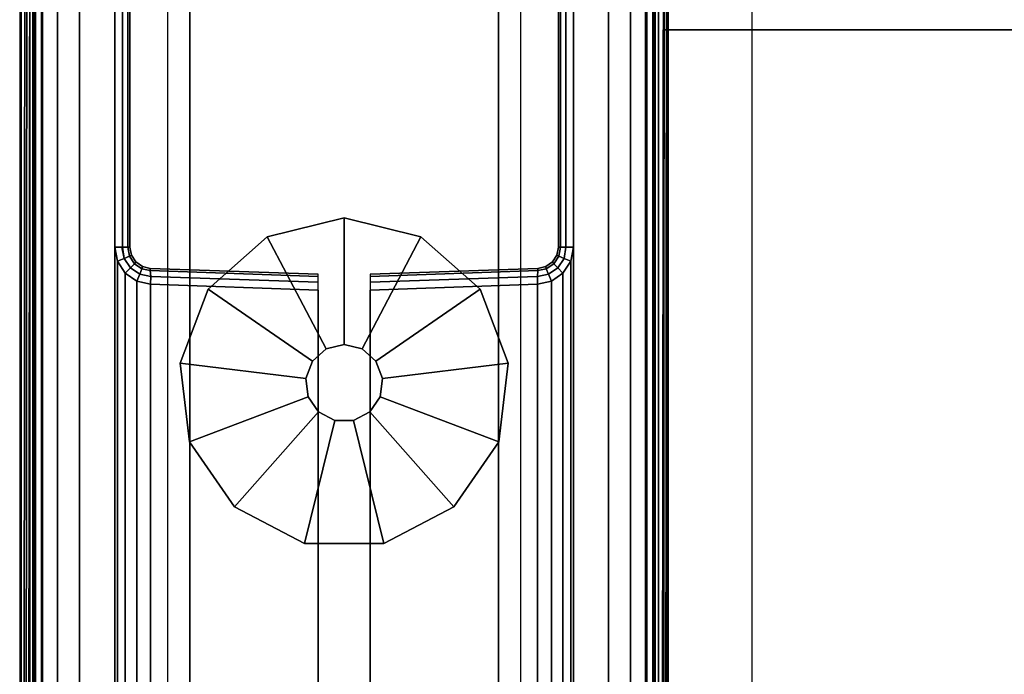
# Model space of a CAD drawing. Units: inches. Extents: x 1 to 155, y 2 to 128.
# Drawn here: x 1 to 6, y 59 to 63 of the extents above; entities that cross this region are included whole.
import ezdxf
from ezdxf.enums import TextEntityAlignment as Align

# ---------------------------------------------------------------- set-up
doc = ezdxf.new("R2010")
doc.units = ezdxf.units.IN
doc.header["$MEASUREMENT"] = 0
for name, color, linetype in [('PHWALL', 7, 'Continuous'), ('PHWALL-REVEAL', 8, 'Continuous'), ('PHWALL-WMGMT', 7, 'Continuous'), ('PHWALL-WMGMT-HWP', 7, 'Continuous'), ('TILE', 3, 'Continuous'), ('TILE-GLAZE', 3, 'Continuous'), ('TOPCAP', 6, 'Continuous'), ('WKSURF-BASE', 6, 'Continuous'), ('WKSURF-LAM', 6, 'Continuous')]:
    doc.layers.add(name, color=color, linetype=linetype)
doc.styles.get("Standard").update_dxf_attribs({"font": 'ROMANS.SHX'})

# ---------------------------------------------------------------- blocks, each defined once
blk = doc.blocks.new('EHFXZ2T')
at = {"layer": 'PHWALL'}
for points in [[(2.9768, -1.5328, 0.5), (2.8902, -0.8193, 0.5), (2.4706, -0.9785, 0.5), (2.8789, -1.57, 0.5)], [(2.8902, -0.8193, 0.5), (2.8902, -0.8193), (2.4706, -0.9785), (2.4706, -0.9785, 0.5)], [(3.0807, -1.5455, 0.5), (3.3356, -0.8734, 0.5), (2.8902, -0.8193, 0.5), (2.9768, -1.5328, 0.5)], [(3.3356, -0.8734, 0.5), (3.3356, -0.8734), (2.8902, -0.8193), (2.8902, -0.8193, 0.5)], [(24, -0.875, 2.25), (24, -2.625, 2.25), (0, -2.625, 2.25), (0, -0.875, 2.25)], [(24, -0.875, 46), (24, -2.625, 46), (0, -2.625, 46), (0, -0.875, 46)], [(3.1669, -1.6049, 0.5), (3.7049, -1.1283, 0.5), (3.3356, -0.8734, 0.5), (3.0807, -1.5455, 0.5)], [(3.7049, -1.1283, 0.5), (3.7049, -1.1283), (3.3356, -0.8734), (3.3356, -0.8734, 0.5)], [(2.8789, -1.57, 0.5), (2.4706, -0.9785, 0.5), (2.1731, -1.3143, 0.5), (2.8095, -1.6483, 0.5)], [(2.4706, -0.9785, 0.5), (2.4706, -0.9785), (2.1731, -1.3143), (2.1731, -1.3143, 0.5)], [(3.2156, -1.6976, 0.5), (3.9134, -1.5256, 0.5), (3.7049, -1.1283, 0.5), (3.1669, -1.6049, 0.5)], [(3.9134, -1.5256, 0.5), (3.9134, -1.5256), (3.7049, -1.1283), (3.7049, -1.1283, 0.5)], [(2.8095, -1.6483, 0.5), (2.1731, -1.3143, 0.5), (2.0657, -1.75, 0.5), (2.7844, -1.75, 0.5)], [(2.1731, -1.3143, 0.5), (2.1731, -1.3143), (2.0657, -1.75), (2.0657, -1.75, 0.5)], [(2.9768, -1.5328, 2.25), (2.9768, -1.5328, 0.5), (2.8789, -1.57, 0.5), (2.8789, -1.57, 2.25)], [(3.0807, -1.5455, 2.25), (3.0807, -1.5455, 0.5), (2.9768, -1.5328, 0.5), (2.9768, -1.5328, 2.25)], [(3.1669, -1.6049, 2.25), (3.1669, -1.6049, 0.5), (3.0807, -1.5455, 0.5), (3.0807, -1.5455, 2.25)], [(3.2156, -1.8024, 0.5), (3.9134, -1.9744, 0.5), (3.9134, -1.5256, 0.5), (3.2156, -1.6976, 0.5)], [(3.9134, -1.9744, 0.5), (3.9134, -1.9744), (3.9134, -1.5256), (3.9134, -1.5256, 0.5)], [(2.8789, -1.57, 2.25), (2.8789, -1.57, 0.5), (2.8095, -1.6483, 0.5), (2.8095, -1.6483, 2.25)], [(3.2156, -1.6976, 2.25), (3.2156, -1.6976, 0.5), (3.1669, -1.6049, 0.5), (3.1669, -1.6049, 2.25)], [(2.8095, -1.6483, 2.25), (2.8095, -1.6483, 0.5), (2.7844, -1.75, 0.5), (2.7844, -1.75, 2.25)], [(3.2156, -1.8024, 2.25), (3.2156, -1.8024, 0.5), (3.2156, -1.6976, 0.5), (3.2156, -1.6976, 2.25)], [(2.7844, -1.75, 0.5), (2.0657, -1.75, 0.5), (2.1731, -2.1857, 0.5), (2.8095, -1.8517, 0.5)], [(2.0657, -1.75, 0.5), (2.0657, -1.75), (2.1731, -2.1857), (2.1731, -2.1857, 0.5)], [(2.7844, -1.75, 2.25), (2.7844, -1.75, 0.5), (2.8095, -1.8517, 0.5), (2.8095, -1.8517, 2.25)], [(3.1669, -1.8951, 2.25), (3.1669, -1.8951, 0.5), (3.2156, -1.8024, 0.5), (3.2156, -1.8024, 2.25)], [(3.1669, -1.8951, 0.5), (3.7049, -2.3717, 0.5), (3.9134, -1.9744, 0.5), (3.2156, -1.8024, 0.5)], [(2.8095, -1.8517, 0.5), (2.1731, -2.1857, 0.5), (2.4706, -2.5215, 0.5), (2.8789, -1.93, 0.5)], [(2.8095, -1.8517, 2.25), (2.8095, -1.8517, 0.5), (2.8789, -1.93, 0.5), (2.8789, -1.93, 2.25)], [(3.0807, -1.9545, 2.25), (3.0807, -1.9545, 0.5), (3.1669, -1.8951, 0.5), (3.1669, -1.8951, 2.25)], [(3.0807, -1.9545, 0.5), (3.3356, -2.6266, 0.5), (3.7049, -2.3717, 0.5), (3.1669, -1.8951, 0.5)], [(2.8789, -1.93, 0.5), (2.4706, -2.5215, 0.5), (2.8902, -2.6807, 0.5), (2.9768, -1.9672, 0.5)], [(2.8789, -1.93, 2.25), (2.8789, -1.93, 0.5), (2.9768, -1.9672, 0.5), (2.9768, -1.9672, 2.25)], [(2.9768, -1.9672, 0.5), (2.8902, -2.6807, 0.5), (3.3356, -2.6266, 0.5), (3.0807, -1.9545, 0.5)], [(2.9768, -1.9672, 2.25), (2.9768, -1.9672, 0.5), (3.0807, -1.9545, 0.5), (3.0807, -1.9545, 2.25)], [(3.7049, -2.3717, 0.5), (3.7049, -2.3717), (3.9134, -1.9744), (3.9134, -1.9744, 0.5)], [(2.1731, -2.1857, 0.5), (2.1731, -2.1857), (2.4706, -2.5215), (2.4706, -2.5215, 0.5)], [(3.3356, -2.6266, 0.5), (3.3356, -2.6266), (3.7049, -2.3717), (3.7049, -2.3717, 0.5)], [(2.4706, -2.5215, 0.5), (2.4706, -2.5215), (2.8902, -2.6807), (2.8902, -2.6807, 0.5)], [(2.8902, -2.6807, 0.5), (2.8902, -2.6807), (3.3356, -2.6266), (3.3356, -2.6266, 0.5)]]:
    blk.add_3dface(points, dxfattribs=at)
at = {"layer": 'PHWALL-REVEAL'}
for points in [[(0, -0.875, 3), (0, -0.875, 2.25), (24, -0.875, 2.25), (24, -0.875, 3)], [(0, -0.875, 45.25), (0, -0.875, 46), (24, -0.875, 46), (24, -0.875, 45.25)], [(24, -2.625, 2.25), (24, -2.625, 3), (0, -2.625, 3), (0, -2.625, 2.25)], [(24, -2.625, 46), (24, -2.625, 45.25), (0, -2.625, 45.25), (0, -2.625, 46)]]:
    blk.add_3dface(points, dxfattribs=at)
blk = doc.blocks.new('EHTCS2T')
at = {"layer": 'TOPCAP'}
for points in [[(0, -0.875, -0.25), (0, -0.875), (24, -0.875), (24, -0.875, -0.25)], [(0, -2.625), (24, -2.625), (24, -0.875), (0, -0.875)], [(0, -2.625, -0.25), (24, -2.625, -0.25), (24, -2.625), (0, -2.625)]]:
    blk.add_3dface(points, dxfattribs=at)
blk = doc.blocks.new('ETFFFB2T')
at = {"layer": 'TILE'}
for points in [[(23.75, 0.25), (0.25, 0.25), (0.25, 0.875), (23.75, 0.875)], [(0.25, 0.25, 30), (23.75, 0.25, 30), (23.75, 0.875, 30), (0.25, 0.875, 30)], [(0.25, 0.125, 29.9665), (23.75, 0.125, 29.9665), (23.75, 0.25, 30), (0.25, 0.25, 30)], [(0.25, 0.25), (23.75, 0.25), (23.75, 0.125, 0.0335), (0.25, 0.125, 0.0335)], [(0.25, 0.0335, 29.875), (23.75, 0.0335, 29.875), (23.75, 0.125, 29.9665), (0.25, 0.125, 29.9665)], [(0.25, 0.125, 0.0335), (23.75, 0.125, 0.0335), (23.75, 0.0335, 0.125), (0.25, 0.0335, 0.125)], [(0.25, 0, 29.75), (23.75, 0, 29.75), (23.75, 0.0335, 29.875), (0.25, 0.0335, 29.875)], [(0.25, 0.0335, 0.125), (23.75, 0.0335, 0.125), (23.75, 0, 0.25), (0.25, 0, 0.25)], [(23.75, 0, 29.75), (0.25, 0, 29.75), (0.25, 0, 0.25), (23.75, 0, 0.25)]]:
    blk.add_3dface(points, dxfattribs=at)
blk = doc.blocks.new('ETWH2TT')
at = {"layer": 'TILE', "extrusion": (0, -1, 2.22045e-16)}
for p, q in [((2.3859, 1.602, 12.7128), (2.3859, 1.602, 0.5479)), ((2.4758, 1.602, 0.458), (21.5242, 1.602, 0.458)), ((21.5242, 1.602, 0.458), (2.4758, 1.602, 0.458)), ((21.5241, 1.602, 12.8028), (2.4759, 1.602, 12.8028)), ((2.4759, 1.602, 12.8028), (21.5241, 1.602, 12.8028)), ((21.6141, 1.602, 0.5479), (21.6141, 1.602, 12.7128)), ((21.6141, 1.602, 12.7128), (21.6141, 1.602, 0.5479))]:
    blk.add_line(p, q, dxfattribs=at)
at = {"layer": 'TILE'}
for points in [[(2.3527, 0.6508, 0.4981), (2.3859, 1.602, 0.5479), (2.3859, 1.602, 12.7128), (2.3527, 0.6508, 12.7627)], [(2.3527, 0.6508, 0.4981), (2.3647, 0.6508, 0.4531), (2.398, 1.602, 0.5029), (2.3859, 1.602, 0.5479)], [(2.3527, 0.6508, 12.7627), (2.3647, 0.6508, 12.8076), (2.398, 1.602, 12.7578), (2.3859, 1.602, 12.7128)], [(2.3647, 0.6508, 0.4531), (2.3982, 0.6533, 0.4212), (2.4309, 1.602, 0.47), (2.398, 1.602, 0.5029)], [(2.3647, 0.6508, 12.8076), (2.3982, 0.6533, 12.8396), (2.4309, 1.602, 12.7907), (2.398, 1.602, 12.7578)], [(2.3982, 0.6533, 0.4212), (2.4427, 0.6524, 0.4082), (2.4758, 1.602, 0.458), (2.4309, 1.602, 0.47)], [(2.3982, 0.6533, 12.8396), (2.4427, 0.6524, 12.8525), (2.4758, 1.602, 12.8028), (2.4309, 1.602, 12.7907)], [(2.4758, 1.602, 0.458), (2.4427, 0.6524, 0.4082), (21.5573, 0.6524, 0.4082), (21.5242, 1.602, 0.458)], [(21.5241, 1.602, 12.8028), (21.5573, 0.6524, 12.8525), (2.4427, 0.6524, 12.8525), (2.4759, 1.602, 12.8028)], [(21.5242, 1.602, 0.458), (21.5573, 0.6524, 0.4082), (21.6018, 0.6533, 0.4212), (21.5691, 1.602, 0.47)], [(21.5242, 1.602, 12.8028), (21.5573, 0.6524, 12.8525), (21.6018, 0.6533, 12.8396), (21.5691, 1.602, 12.7907)], [(21.5691, 1.602, 0.47), (21.6018, 0.6533, 0.4212), (21.6353, 0.6508, 0.4531), (21.602, 1.602, 0.5029)], [(21.5691, 1.602, 12.7907), (21.6018, 0.6533, 12.8396), (21.6353, 0.6508, 12.8076), (21.602, 1.602, 12.7578)], [(21.602, 1.602, 0.5029), (21.6353, 0.6508, 0.4531), (21.6473, 0.6508, 0.4981), (21.6141, 1.602, 0.5479)], [(21.602, 1.602, 12.7578), (21.6353, 0.6508, 12.8076), (21.6473, 0.6508, 12.7627), (21.6141, 1.602, 12.7128)], [(21.6141, 1.602, 12.7128), (21.6141, 1.602, 0.5479), (21.6473, 0.6508, 0.4981), (21.6473, 0.6508, 12.7627)], [(0.31, 0.75, 15.9287), (0.31, 0, 15.9287), (23.69, 0, 15.9287), (23.69, 0.75, 15.9287)], [(2.3527, 0.6508, 12.7627), (2.3424, 0.6062, 12.7668), (2.3424, 0.6062, 0.494), (2.3527, 0.6508, 0.4981)], [(2.3647, 0.6508, 0.4531), (2.3527, 0.6508, 0.4981), (2.3424, 0.6062, 0.494), (2.3543, 0.6033, 0.4491)], [(2.3424, 0.6062, 12.7668), (2.3527, 0.6508, 12.7627), (2.3647, 0.6508, 12.8076), (2.3543, 0.6033, 12.8116)], [(2.3982, 0.6533, 0.4212), (2.3647, 0.6508, 0.4531), (2.3543, 0.6033, 0.4491), (2.385, 0.5914, 0.4162)], [(2.3543, 0.6033, 12.8116), (2.3647, 0.6508, 12.8076), (2.3982, 0.6533, 12.8396), (2.385, 0.5914, 12.8445)], [(2.4427, 0.6524, 0.4082), (2.3982, 0.6533, 0.4212), (2.385, 0.5914, 0.4162), (2.4246, 0.5742, 0.4041)], [(2.385, 0.5914, 12.8445), (2.3982, 0.6533, 12.8396), (2.4427, 0.6524, 12.8525), (2.4246, 0.5742, 12.8566)], [(2.4427, 0.6524, 0.4082), (2.4246, 0.5742, 0.4041), (21.5754, 0.5742, 0.4041), (21.5573, 0.6524, 0.4082)], [(21.5573, 0.6524, 12.8525), (21.5754, 0.5742, 12.8566), (2.4246, 0.5742, 12.8566), (2.4427, 0.6524, 12.8525)], [(21.615, 0.5914, 0.4162), (21.6018, 0.6533, 0.4212), (21.5573, 0.6524, 0.4082), (21.5754, 0.5742, 0.4041)], [(21.5573, 0.6524, 12.8525), (21.6018, 0.6533, 12.8396), (21.615, 0.5914, 12.8445), (21.5754, 0.5742, 12.8566)], [(21.6457, 0.6033, 0.4491), (21.6353, 0.6508, 0.4531), (21.6018, 0.6533, 0.4212), (21.615, 0.5914, 0.4162)], [(21.6018, 0.6533, 12.8396), (21.6353, 0.6508, 12.8076), (21.6457, 0.6033, 12.8116), (21.615, 0.5914, 12.8445)], [(21.6576, 0.6062, 0.494), (21.6473, 0.6508, 0.4981), (21.6353, 0.6508, 0.4531), (21.6457, 0.6033, 0.4491)], [(21.6353, 0.6508, 12.8076), (21.6473, 0.6508, 12.7627), (21.6576, 0.6062, 12.7668), (21.6457, 0.6033, 12.8116)], [(21.6576, 0.6062, 0.494), (21.6576, 0.6062, 12.7668), (21.6473, 0.6508, 12.7627), (21.6473, 0.6508, 0.4981)], [(2.3161, 0.5687, 12.7702), (2.2778, 0.5437, 12.7725), (2.2778, 0.5437, 0.4882), (2.3161, 0.5687, 0.4905)], [(2.3257, 0.5612, 0.4457), (2.3161, 0.5687, 0.4905), (2.2778, 0.5437, 0.4882), (2.2831, 0.533, 0.4433)], [(2.2778, 0.5437, 12.7725), (2.3161, 0.5687, 12.7702), (2.3257, 0.5612, 12.8151), (2.2831, 0.533, 12.8174)], [(2.3257, 0.5612, 0.4457), (2.2831, 0.533, 0.4433), (2.296, 0.5027, 0.4104), (2.3494, 0.5384, 0.4127)], [(2.296, 0.5027, 12.8504), (2.2831, 0.533, 12.8174), (2.3257, 0.5612, 12.8151), (2.3494, 0.5384, 12.848)], [(2.3161, 0.5687, 0.4905), (2.3424, 0.6062, 0.494), (2.3424, 0.6062, 12.7668), (2.3161, 0.5687, 12.7702)], [(2.3543, 0.6033, 0.4491), (2.3424, 0.6062, 0.494), (2.3161, 0.5687, 0.4905), (2.3257, 0.5612, 0.4457)], [(2.3161, 0.5687, 12.7702), (2.3424, 0.6062, 12.7668), (2.3543, 0.6033, 12.8116), (2.3257, 0.5612, 12.8151)], [(2.385, 0.5914, 0.4162), (2.3543, 0.6033, 0.4491), (2.3257, 0.5612, 0.4457), (2.3494, 0.5384, 0.4127)], [(2.3257, 0.5612, 12.8151), (2.3543, 0.6033, 12.8116), (2.385, 0.5914, 12.8445), (2.3494, 0.5384, 12.848)], [(2.385, 0.5914, 0.4162), (2.3494, 0.5384, 0.4127), (2.3787, 0.5087, 0.4007), (2.4246, 0.5742, 0.4041)], [(2.3787, 0.5087, 12.8601), (2.3494, 0.5384, 12.848), (2.385, 0.5914, 12.8445), (2.4246, 0.5742, 12.8566)], [(21.6213, 0.5087, 0.4007), (21.5754, 0.5742, 0.4041), (2.4246, 0.5742, 0.4041), (2.3787, 0.5087, 0.4007)], [(2.3787, 0.5087, 12.8601), (2.4246, 0.5742, 12.8566), (21.5754, 0.5742, 12.8566), (21.6213, 0.5087, 12.8601)], [(21.6213, 0.5087, 0.4007), (21.6506, 0.5384, 0.4127), (21.615, 0.5914, 0.4162), (21.5754, 0.5742, 0.4041)], [(21.615, 0.5914, 12.8445), (21.6506, 0.5384, 12.848), (21.6213, 0.5087, 12.8601), (21.5754, 0.5742, 12.8566)], [(21.6743, 0.5612, 0.4457), (21.6457, 0.6033, 0.4491), (21.615, 0.5914, 0.4162), (21.6506, 0.5384, 0.4127)], [(21.615, 0.5914, 12.8445), (21.6457, 0.6033, 12.8116), (21.6743, 0.5612, 12.8151), (21.6506, 0.5384, 12.848)], [(21.6838, 0.5687, 0.4905), (21.6576, 0.6062, 0.494), (21.6457, 0.6033, 0.4491), (21.6743, 0.5612, 0.4457)], [(21.6457, 0.6033, 12.8116), (21.6576, 0.6062, 12.7668), (21.6838, 0.5687, 12.7702), (21.6743, 0.5612, 12.8151)], [(21.704, 0.5027, 0.4104), (21.7169, 0.533, 0.4433), (21.6743, 0.5612, 0.4457), (21.6506, 0.5384, 0.4127)], [(21.6743, 0.5612, 12.8151), (21.7169, 0.533, 12.8174), (21.704, 0.5027, 12.8504), (21.6506, 0.5384, 12.848)], [(21.6576, 0.6062, 12.7668), (21.6576, 0.6062, 0.494), (21.6838, 0.5687, 0.4905), (21.6838, 0.5687, 12.7702)], [(21.7222, 0.5437, 0.4882), (21.6838, 0.5687, 0.4905), (21.6743, 0.5612, 0.4457), (21.7169, 0.533, 0.4433)], [(21.6743, 0.5612, 12.8151), (21.6838, 0.5687, 12.7702), (21.7222, 0.5437, 12.7725), (21.7169, 0.533, 12.8174)], [(21.7222, 0.5437, 0.4882), (21.7222, 0.5437, 12.7725), (21.6838, 0.5687, 12.7702), (21.6838, 0.5687, 0.4905)], [(0.7306, 0.535, 0.4874), (2.2328, 0.535, 0.4874), (2.2328, 0.535, 12.7733), (0.7306, 0.535, 12.7733)], [(0.7306, 0.5235, 0.444), (2.2328, 0.5235, 0.444), (2.2328, 0.535, 0.4874), (0.7306, 0.535, 0.4874)], [(0.7306, 0.5235, 12.8167), (2.2328, 0.5235, 12.8167), (2.2328, 0.535, 12.7733), (0.7306, 0.535, 12.7733)], [(0.7306, 0.4925, 0.4114), (2.2328, 0.4925, 0.4114), (2.2328, 0.5235, 0.444), (0.7306, 0.5235, 0.444)], [(0.7306, 0.4925, 12.8494), (2.2328, 0.4925, 12.8494), (2.2328, 0.5235, 12.8167), (0.7306, 0.5235, 12.8167)], [(2.2328, 0.535, 0.4874), (2.2778, 0.5437, 0.4882), (2.2778, 0.5437, 12.7725), (2.2328, 0.535, 12.7733)], [(2.2778, 0.5437, 0.4882), (2.2328, 0.535, 0.4874), (2.2328, 0.5235, 0.444), (2.2831, 0.533, 0.4433)], [(2.2328, 0.5235, 12.8167), (2.2328, 0.535, 12.7733), (2.2778, 0.5437, 12.7725), (2.2831, 0.533, 12.8174)], [(2.2328, 0.4925, 0.4114), (2.296, 0.5027, 0.4104), (2.2831, 0.533, 0.4433), (2.2328, 0.5235, 0.444)], [(2.2831, 0.533, 12.8174), (2.296, 0.5027, 12.8504), (2.2328, 0.4896, 12.8503), (2.2328, 0.5235, 12.8167)], [(2.296, 0.5027, 0.4104), (2.2328, 0.4925, 0.4114), (2.2328, 0.4497, 0.3976), (2.3115, 0.465, 0.3984)], [(2.2328, 0.4497, 12.8632), (2.2328, 0.4896, 12.8503), (2.296, 0.5027, 12.8504), (2.3115, 0.465, 12.8624)], [(2.3787, 0.5087, 0.4007), (2.3494, 0.5384, 0.4127), (2.296, 0.5027, 0.4104), (2.3115, 0.465, 0.3984)], [(2.296, 0.5027, 12.8504), (2.3494, 0.5384, 12.848), (2.3787, 0.5087, 12.8601), (2.3115, 0.465, 12.8624)], [(2.3787, 0.5087, 0.4007), (2.3115, 0.465, 0.3984), (21.6885, 0.465, 0.3984), (21.6213, 0.5087, 0.4007)], [(21.6213, 0.5087, 12.8601), (21.6885, 0.465, 12.8624), (2.3115, 0.465, 12.8624), (2.3787, 0.5087, 12.8601)], [(21.704, 0.5027, 0.4104), (21.6506, 0.5384, 0.4127), (21.6213, 0.5087, 0.4007), (21.6885, 0.465, 0.3984)], [(21.6213, 0.5087, 12.8601), (21.6506, 0.5384, 12.848), (21.704, 0.5027, 12.8504), (21.6885, 0.465, 12.8624)], [(21.7672, 0.4497, 0.3976), (21.7672, 0.4925, 0.4114), (21.704, 0.5027, 0.4104), (21.6885, 0.465, 0.3984)], [(21.704, 0.5027, 12.8504), (21.7672, 0.4925, 12.8494), (21.7672, 0.4497, 12.8632), (21.6885, 0.465, 12.8624)], [(21.7169, 0.533, 0.4433), (21.704, 0.5027, 0.4104), (21.7672, 0.4925, 0.4114), (21.7672, 0.5235, 0.444)], [(21.7672, 0.4925, 12.8494), (21.704, 0.5027, 12.8504), (21.7169, 0.533, 12.8174), (21.7672, 0.5235, 12.8167)], [(21.7672, 0.5235, 0.444), (21.7672, 0.535, 0.4874), (21.7222, 0.5437, 0.4882), (21.7169, 0.533, 0.4433)], [(21.7222, 0.5437, 12.7725), (21.7672, 0.535, 12.7733), (21.7672, 0.5235, 12.8167), (21.7169, 0.533, 12.8174)], [(21.7222, 0.5437, 12.7725), (21.7222, 0.5437, 0.4882), (21.7672, 0.535, 0.4874), (21.7672, 0.535, 12.7733)], [(21.7672, 0.535, 12.7733), (21.7672, 0.535, 0.4874), (23.2694, 0.535, 0.4874), (23.2694, 0.535, 12.7733)], [(21.7672, 0.535, 0.4874), (21.7672, 0.5235, 0.444), (23.2694, 0.5235, 0.444), (23.2694, 0.535, 0.4874)], [(21.7672, 0.535, 12.7733), (21.7672, 0.5235, 12.8167), (23.2694, 0.5235, 12.8167), (23.2694, 0.535, 12.7733)], [(21.7672, 0.5235, 0.444), (21.7672, 0.4925, 0.4114), (23.2694, 0.4925, 0.4114), (23.2694, 0.5235, 0.444)], [(21.7672, 0.5235, 12.8167), (21.7672, 0.4925, 12.8494), (23.2694, 0.4925, 12.8494), (23.2694, 0.5235, 12.8167)], [(0.7306, 0.4497, 0.3976), (0.7149, 0, 0.3741), (23.2851, 0, 0.374), (23.2694, 0.4497, 0.3976)], [(23.2694, 0.4497, 12.8632), (23.2851, 0, 12.8867), (0.7149, 0, 12.8867), (0.7306, 0.4497, 12.8632)], [(0.7306, 0.4497, 0.3976), (2.2328, 0.4497, 0.3976), (2.2328, 0.4925, 0.4114), (0.7306, 0.4925, 0.4114)], [(0.7306, 0.4497, 12.8632), (2.2328, 0.4497, 12.8632), (2.2328, 0.4925, 12.8494), (0.7306, 0.4925, 12.8494)], [(21.7672, 0.4497, 0.3976), (21.6885, 0.465, 0.3984), (2.3115, 0.465, 0.3984), (2.2328, 0.4497, 0.3976)], [(2.2328, 0.4497, 12.8632), (2.3115, 0.465, 12.8624), (21.6885, 0.465, 12.8624), (21.7672, 0.4497, 12.8632)], [(21.7672, 0.4925, 0.4114), (21.7672, 0.4497, 0.3976), (23.2694, 0.4497, 0.3976), (23.2694, 0.4925, 0.4114)], [(21.7672, 0.4925, 12.8494), (21.7672, 0.4497, 12.8632), (23.2694, 0.4497, 12.8632), (23.2694, 0.4925, 12.8494)], [(23.75, -0.0011, 0.0093), (23.75, 0, 0.015), (0.25, 0, 0.015), (0.25, -0.0011, 0.0093)], [(0.39, 0.04, 0.094), (0.39, 0, 0.079), (23.61, 0, 0.079), (23.61, 0.04, 0.094)], [(0.25, -0.0011, 0.0093), (0.2502, -0.0044, 0.0044), (23.7498, -0.0044, 0.0044), (23.75, -0.0011, 0.0093)], [(23.7497, -0.0093, 0.0011), (23.7498, -0.0044, 0.0044), (0.2502, -0.0044, 0.0044), (0.2503, -0.0093, 0.0011)], [(0.2503, -0.0093, 0.0011), (0.2505, -0.015, 0), (23.7495, -0.015, 0), (23.7497, -0.0093, 0.0011)], [(23.7489, -0.0321, 0), (23.7495, -0.015, 0), (0.2505, -0.015, 0), (0.2511, -0.0321, 0)], [(0.2511, -0.0321, 0), (0.2546, -0.0501, 0), (23.7364, -0.0661, 0), (23.7392, -0.0608, 0)], [(23.7392, -0.0608, 0), (23.745, -0.05, 0), (23.7489, -0.0321, 0), (0.2511, -0.0321, 0)], [(23.7233, -0.0789, 0), (23.7364, -0.0661, 0), (0.2546, -0.0501, 0), (0.2604, -0.0607, 0)], [(0.2604, -0.0607, 0), (0.2821, -0.0814, 0), (23.7178, -0.0817, 0), (23.7233, -0.0789, 0)], [(23.707, -0.0871, 0), (23.7178, -0.0817, 0), (0.2821, -0.0814, 0), (0.2931, -0.0867, 0)], [(0.2931, -0.0867, 0), (0.3111, -0.09, 0), (23.6889, -0.09, 0), (23.707, -0.0871, 0)]]:
    blk.add_3dface(points, dxfattribs=at)
for points, invisible_edges in [([(0.39, 0, 0.079), (0.25, 0, 0.015), (23.75, 0, 0.015), (23.61, 0, 0.079)], 5), ([(0.31, 0, 15.9287), (0.39, 0, 15.8487), (23.61, 0, 15.8487), (23.69, 0, 15.9287)], 5), ([(0.7149, 0, 0.3741), (0.39, 0.04, 0.094), (23.61, 0.04, 0.094), (23.2851, 0, 0.3741)], 5), ([(23.2851, 0, 12.8866), (23.61, 0.04, 15.8337), (0.39, 0.04, 15.8337), (0.7149, 0, 12.8866)], 5), ([(0.39, 0, 15.8487), (0.39, 0.04, 15.8337), (23.61, 0.04, 15.8337), (23.61, 0, 15.8487)], 4)]:
    blk.add_3dface(points, dxfattribs=dict(at, invisible_edges=invisible_edges))
at = {"layer": 'TILE-GLAZE', "extrusion": (0, -1, 2.22045e-16)}
for p, q in [((23.6075, -0.0322, 0.1102), (0.3925, -0.0322, 0.1102)), ((0.3925, -0.0322, 15.8174), (23.6075, -0.0322, 15.8174)), ((23.6075, -0.0333, 0.1102), (0.3925, -0.0333, 0.1102)), ((0.3925, -0.0333, 15.8174), (23.6075, -0.0333, 15.8174))]:
    blk.add_line(p, q, dxfattribs=at)
at = {"layer": 'TILE-GLAZE'}
for points, invisible_edges in [([(0.3925, -0.0322, 0.1102), (0.3925, -0.0322, 15.8174), (23.6075, -0.0322, 15.8174), (23.6075, -0.0322, 0.1102)], 5), ([(23.6075, -0.0333, 15.8174), (0.3925, -0.0333, 15.8174), (0.3925, -0.0333, 0.1102), (23.6075, -0.0333, 0.1102)], 10)]:
    blk.add_3dface(points, dxfattribs=dict(at, invisible_edges=invisible_edges))
blk = doc.blocks.new('EFSCN2T')
at = {"layer": 'PHWALL-WMGMT'}
for points in [[(0, 0.25, 6), (24, 0.25, 6), (24, 0.875, 6), (0, 0.875, 6)], [(24, 0.125, 5.9665), (0, 0.125, 5.9665), (0, 0.25, 6), (24, 0.25, 6)], [(24, 0.0335, 5.875), (0, 0.0335, 5.875), (0, 0.125, 5.9665), (24, 0.125, 5.9665)], [(24, 0, 5.75), (0, 0, 5.75), (0, 0.0335, 5.875), (24, 0.0335, 5.875)], [(0, 0, 5.75), (0, 0), (24, 0), (24, 0, 5.75)]]:
    blk.add_3dface(points, dxfattribs=at)
at = {"layer": 'PHWALL-WMGMT-HWP', "width": 0.7, "flags": 8}
blk.add_attdef('SS', text='', height=5, rotation=180, dxfattribs=at).set_placement((12, -7.5), align=Align.CENTER)
blk = doc.blocks.new('ETFF22T')
at = {"layer": 'TILE'}
for points in [[(23.75, 0.25), (0.25, 0.25), (0.25, 0.875), (23.75, 0.875)], [(0.25, 0.25, 24), (23.75, 0.25, 24), (23.75, 0.875, 24), (0.25, 0.875, 24)], [(0.25, 0.125, 23.9665), (23.75, 0.125, 23.9665), (23.75, 0.25, 24), (0.25, 0.25, 24)], [(0.25, 0.25), (23.75, 0.25), (23.75, 0.125, 0.0335), (0.25, 0.125, 0.0335)], [(0.25, 0.0335, 23.875), (23.75, 0.0335, 23.875), (23.75, 0.125, 23.9665), (0.25, 0.125, 23.9665)], [(0.25, 0.125, 0.0335), (23.75, 0.125, 0.0335), (23.75, 0.0335, 0.125), (0.25, 0.0335, 0.125)], [(0.25, 0, 23.75), (23.75, 0, 23.75), (23.75, 0.0335, 23.875), (0.25, 0.0335, 23.875)], [(0.25, 0.0335, 0.125), (23.75, 0.0335, 0.125), (23.75, 0, 0.25), (0.25, 0, 0.25)], [(23.75, 0, 23.75), (0.25, 0, 23.75), (0.25, 0, 0.25), (23.75, 0, 0.25)]]:
    blk.add_3dface(points, dxfattribs=at)
blk = doc.blocks.new('EEWS10_2472LFT')
at = {"layer": 'WKSURF-LAM'}
for points in [[(0.06, -24, -1.176), (0.06, -24), (0.06, -1), (0.06, -1, -1.176)], [(0.06, -1), (71.94, -1), (71.94, -1, -1.176), (0.06, -1, -1.176)], [(71.94, -1, -1.176), (71.94, -24, -1.176), (0.06, -24, -1.176), (0.06, -1, -1.176)], [(71.94, -1), (0.06, -1), (0.06, -24), (71.94, -24)]]:
    blk.add_3dface(points, dxfattribs=at)
blk = doc.blocks.new('EWSSSL2T')
at = {"layer": 'WKSURF-BASE'}
for points, invisible_edges in [([(0, 0.875, -9.1875), (0, 0, -9.1875), (0, -19.125, -1.1875), (0, -2, -2.1875)], 12), ([(0, 0.875, -9.1875), (0, -2, -2.1875), (0, 0, -2.1875), (0, 0, -1.1875)], 9), ([(0, -19.125, -1.1875), (0, -2, -1.1875), (0, -2, -2.1875), (0, -19.125, -1.1875)], 12)]:
    blk.add_3dface(points, dxfattribs=dict(at, invisible_edges=invisible_edges))
blk.add_3dface([(0.5, 0, -9.1875), (0.5, -19.125, -1.1875), (0, -19.125, -1.1875), (0, 0, -9.1875)], dxfattribs=at)

msp = doc.modelspace()

# ---------------------------------------------------------------- block references
for name, p in [('EWSSSL2T', (4.364, 63.4757, 29)), ('EEWS10_2472LFT', (4.3015, 63.4913, 29))]:
    msp.add_blockref(name, p)
for name, p, rotation in [('ETWH2TT', (0.8015, 63.4913, 30), 270), ('EHFXZ2T', (4.3015, 63.4913), 270), ('EHTCS2T', (4.3015, 63.4913, 46), 270), ('ETFFFB2T', (0.8015, 63.4913), 270), ('EFSCN2T', (4.3015, 39.4913), 90), ('ETWH2TT', (4.3015, 39.4913, 30), 90), ('ETFF22T', (4.3015, 39.4913, 6), 90)]:
    msp.add_blockref(name, p, dxfattribs=dict(rotation=rotation))

doc.saveas('drawing.dxf')
